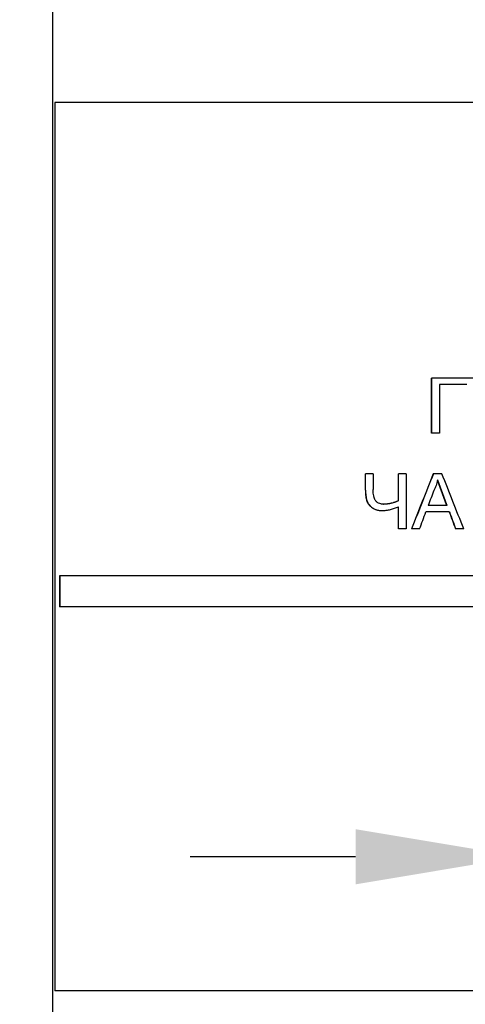
# Model space of a CAD drawing. Units: millimetres. Extents: x 2057 to 2651, y 513 to 933.
# Drawn here: x 2117 to 2125, y 805 to 822 of the extents above; entities that cross this region are included whole.
import ezdxf

# ---------------------------------------------------------------- set-up
doc = ezdxf.new("R2010")
doc.units = ezdxf.units.MM
for name, color, linetype, lineweight in [('main', 5, 'Continuous', 50), ('text', 7, 'Continuous', 25), ('РАЗМЕРЫ', 7, 'Continuous', 25)]:
    doc.layers.add(name, color=color, linetype=linetype, lineweight=lineweight)
doc.styles.add('GOST', font='Gost.shx', dxfattribs={"width": 0.8, "oblique": 15, "height": 2.5})
doc.dimstyles.get("Standard").update_dxf_attribs({"dimtxt": 3.5, "dimasz": 4, "dimexe": 1.25, "dimexo": 1, "dimgap": 1, "dimtad": 1, "dimrnd": 0.5, "dimtxsty": 'GOST', "dimcen": 0.09, "dimclrd": 256, "dimclrt": 256, "dimadec": 0, "dimazin": 2, "dimtfac": 1, "dimtdec": 1, "dimtmove": 0, "dimatfit": 1, "dimfxl": 0, "dimtolj": 1, "dimtzin": 0, "dimlwd": -1, "dimlwe": -1, "dimarcsym": 0})

# ---------------------------------------------------------------- blocks, each defined once
blk = doc.blocks.new('*D706')
at = {"layer": 'Defpoints', "color": 0}
for p in [(2098.219, 832.684), (2120.413, 832.684), (2122.153, 778.603)]:
    blk.add_point(p, dxfattribs=at)
at = {"layer": 'РАЗМЕРЫ', "color": 0}
for p, q in [((2119.413, 832.684), (2096.969, 832.684)), ((2121.153, 778.603), (2096.969, 778.603))]:
    blk.add_line(p, q, dxfattribs=at)
at = {"layer": 'РАЗМЕРЫ'}
blk.add_line((2098.219, 781.603), (2098.219, 829.684), dxfattribs=at)
for points in [[(2098.719, 829.684), (2097.719, 829.684), (2098.219, 832.684)], [(2097.719, 781.603), (2098.719, 781.603), (2098.219, 778.603)]]:
    blk.add_solid(points, dxfattribs=at)
at = {"layer": 'РАЗМЕРЫ', "ltscale": 2, "insert": (2095.969, 805.644), "char_height": 2.5, "attachment_point": 5, "rotation": 90, "style": 'GOST'}
blk.add_mtext('\\A1;135', dxfattribs=at)
blk = doc.blocks.new('*D787')
at = {"layer": 'Defpoints', "color": 0}
for p in [(2142.213, 807.237), (2126.213, 789.495), (2142.213, 789.495)]:
    blk.add_point(p, dxfattribs=at)
at = {"layer": 'РАЗМЕРЫ', "color": 0}
for p, q in [((2126.213, 790.495), (2126.213, 808.487)), ((2142.213, 790.495), (2142.213, 808.487))]:
    blk.add_line(p, q, dxfattribs=at)
at = {"layer": 'РАЗМЕРЫ'}
for p, q in [((2123.213, 807.237), (2120.213, 807.237)), ((2126.213, 807.237), (2142.213, 807.237)), ((2142.213, 807.237), (2153.218, 807.237)), ((2145.213, 807.237), (2148.213, 807.237))]:
    blk.add_line(p, q, dxfattribs=at)
for points in [[(2123.213, 806.737), (2123.213, 807.737), (2126.213, 807.237)], [(2145.213, 807.737), (2145.213, 806.737), (2142.213, 807.237)]]:
    blk.add_solid(points, dxfattribs=at)
at = {"layer": 'РАЗМЕРЫ', "ltscale": 2, "insert": (2150.716, 809.487), "char_height": 2.5, "attachment_point": 5, "style": 'GOST'}
blk.add_mtext('\\A1;40', dxfattribs=at)
blk = doc.blocks.new('*D923')
at = {"layer": 'Defpoints', "color": 0}
for p in [(2142.213, 894.223), (2108.913, 884.223), (2142.213, 796.695)]:
    blk.add_point(p, dxfattribs=at)
at = {"layer": 'РАЗМЕРЫ', "color": 0}
for p, q in [((2108.913, 885.223), (2108.913, 895.473)), ((2142.213, 797.695), (2142.213, 895.473))]:
    blk.add_line(p, q, dxfattribs=at)
at = {"layer": 'РАЗМЕРЫ'}
blk.add_line((2111.913, 894.223), (2139.213, 894.223), dxfattribs=at)
for points in [[(2111.913, 894.723), (2111.913, 893.723), (2108.913, 894.223)], [(2139.213, 893.723), (2139.213, 894.723), (2142.213, 894.223)]]:
    blk.add_solid(points, dxfattribs=at)
at = {"layer": 'РАЗМЕРЫ', "ltscale": 2, "insert": (2125.563, 896.661), "char_height": 2.5, "attachment_point": 5, "style": 'GOST'}
blk.add_mtext('\\A1;83,5', dxfattribs=at)

msp = doc.modelspace()

# ---------------------------------------------------------------- linework, layer by layer
at = {"layer": 'main', "lineweight": 25}
for p, q in [((2117.7132, 860.6232), (2117.7132, 686.6232)), ((2117.7532, 820.9245), (2117.7532, 804.8045)), ((2144.4732, 820.9245), (2117.7532, 820.9245)), ((2144.4732, 804.8045), (2117.7532, 804.8045))]:
    msp.add_line(p, q, dxfattribs=at)
at = {"layer": 'text'}
for p, q in [((2125.3734, 815.924), (2124.593, 815.924)), ((2124.593, 814.9241), (2124.593, 815.924)), ((2124.5957, 814.9241), (2124.5957, 815.924)), ((2124.7337, 815.8087), (2124.7337, 814.9241)), ((2125.2327, 815.8087), (2124.7337, 815.8087)), ((2124.7337, 814.9241), (2124.593, 814.9241)), ((2123.5318, 814.1856), (2123.3913, 814.1856)), ((2123.3913, 813.8899), (2123.3913, 814.1856)), ((2123.3945, 813.8899), (2123.3945, 814.1856)), ((2123.5318, 814.1856), (2123.5318, 813.9023)), ((2124.1326, 814.1856), (2123.992, 814.1856)), ((2123.992, 813.6966), (2123.992, 814.1856)), ((2123.995, 813.6966), (2123.995, 814.1856)), ((2124.1326, 814.1856), (2124.1326, 813.1856)), ((2124.7811, 814.1856), (2124.6224, 814.1856)), ((2124.7751, 813.8715), (2124.7017, 814.0702)), ((2124.7044, 814.0702), (2124.7017, 814.0702)), ((2124.7777, 813.8715), (2124.7044, 814.0702)), ((2123.3913, 813.8899), (2123.3945, 813.8899)), ((2124.7777, 813.8715), (2124.7751, 813.8715)), ((2123.7199, 813.6343), (2123.7231, 813.6343)), ((2123.992, 813.6966), (2123.995, 813.6966)), ((2123.6946, 813.5189), (2123.6977, 813.5189)), ((2123.992, 813.1856), (2123.992, 813.5856)), ((2123.992, 813.5856), (2123.995, 813.5856)), ((2123.995, 813.1856), (2123.995, 813.5856)), ((2124.9144, 813.4933), (2124.4891, 813.4933)), ((2124.872, 813.6087), (2124.5314, 813.6087)), ((2124.8746, 813.6087), (2124.872, 813.6087)), ((2124.9144, 813.4933), (2124.917, 813.4933)), ((2124.1326, 813.1856), (2123.992, 813.1856)), ((2124.3756, 813.1856), (2124.2263, 813.1856)), ((2125.1773, 813.1856), (2125.0279, 813.1856)), ((2144.3494, 812.3343), (2117.8417, 812.3343)), ((2117.8417, 812.3343), (2117.8417, 811.7743)), ((2117.8473, 812.3343), (2117.8473, 811.7743)), ((2144.3494, 811.7743), (2117.8417, 811.7743))]:
    msp.add_line(p, q, dxfattribs=at)
for points in [[(2124.6224, 814.1856), (2124.4903, 813.8523), (2124.3583, 813.5189), (2124.2263, 813.1856)], [(2124.6251, 814.1856), (2124.4931, 813.8523), (2124.3612, 813.5189), (2124.2292, 813.1856)], [(2125.1773, 813.1856), (2125.0452, 813.5189), (2124.9131, 813.8523), (2124.7811, 814.1856)], [(2124.6336, 813.8855), (2124.5995, 813.7932), (2124.5655, 813.7009), (2124.5314, 813.6087)], [(2124.872, 813.6087), (2124.8397, 813.6963), (2124.8074, 813.7839), (2124.7751, 813.8715)], [(2124.8746, 813.6087), (2124.8423, 813.6963), (2124.81, 813.7839), (2124.7777, 813.8715)], [(2124.3756, 813.1856), (2124.4134, 813.2882), (2124.4512, 813.3907), (2124.4891, 813.4933)], [(2124.9144, 813.4933), (2124.9522, 813.3907), (2124.9901, 813.2882), (2125.0279, 813.1856)], [(2124.917, 813.4933), (2124.9548, 813.3907), (2124.9927, 813.2882), (2125.0305, 813.1856)]]:
    msp.add_open_spline(points, degree=3, dxfattribs=at)
for points, knots in [([(2124.7017, 814.0702), (2124.6979, 814.0542), (2124.6901, 814.0222), (2124.674, 813.9755), (2124.6557, 813.9296), (2124.6409, 813.9002), (2124.6336, 813.8855)], [0, 0, 0, 0, 0.2500101, 0.4999938, 0.7499834, 1, 1, 1, 1]), ([(2123.3913, 813.8899), (2123.3916, 813.867), (2123.3924, 813.8212), (2123.4005, 813.7529), (2123.4158, 813.6856), (2123.4497, 813.6247), (2123.5004, 813.5775), (2123.56, 813.5429), (2123.615, 813.526), (2123.6603, 813.5198), (2123.6832, 813.5192), (2123.6946, 813.5189)], [0, 0, 0, 0, 0.1251854, 0.25034, 0.3753939, 0.5000662, 0.6249169, 0.7498657, 0.8748285, 0.9374072, 1, 1, 1, 1]), ([(2123.3945, 813.8899), (2123.3947, 813.8628), (2123.3955, 813.8399), (2123.3969, 813.8201), (2123.397, 813.8181), (2123.3972, 813.8151), (2123.3974, 813.8135), (2123.3977, 813.809), (2123.398, 813.806), (2123.3988, 813.7971), (2123.3995, 813.7913), (2123.4015, 813.7742), (2123.4031, 813.7634), (2123.4052, 813.7517), (2123.4055, 813.7498), (2123.4061, 813.7467), (2123.4064, 813.7451), (2123.4073, 813.7405), (2123.4079, 813.7374), (2123.4098, 813.7285), (2123.4112, 813.7227), (2123.4155, 813.7061), (2123.4187, 813.6959), (2123.423, 813.6842), (2123.4242, 813.6811), (2123.4264, 813.6758), (2123.4276, 813.6732), (2123.4312, 813.6653), (2123.4338, 813.6603), (2123.4422, 813.6454), (2123.4486, 813.6359), (2123.47, 813.6091), (2123.4862, 813.5936), (2123.524, 813.5656), (2123.5434, 813.5543), (2123.5747, 813.5408), (2123.5857, 813.5367), (2123.6075, 813.5299), (2123.6185, 813.5272), (2123.6407, 813.523), (2123.652, 813.5214), (2123.6649, 813.5203), (2123.6656, 813.5202), (2123.6678, 813.5201), (2123.669, 813.52), (2123.6726, 813.5198), (2123.6753, 813.5196), (2123.6838, 813.5193), (2123.6903, 813.5191), (2123.6977, 813.5189)], [0, 0, 0, 0, 0.125, 0.125, 0.1328125, 0.1328125, 0.140625, 0.140625, 0.15625, 0.15625, 0.1875, 0.1875, 0.25, 0.25, 0.2578125, 0.2578125, 0.265625, 0.265625, 0.28125, 0.28125, 0.3125, 0.3125, 0.375, 0.375, 0.390625, 0.390625, 0.40625, 0.40625, 0.4375, 0.4375, 0.5, 0.5, 0.625, 0.625, 0.75, 0.75, 0.8125, 0.8125, 0.875, 0.875, 0.9375, 0.9375, 0.9453125, 0.9453125, 0.953125, 0.953125, 0.96875, 0.96875, 1, 1, 1, 1]), ([(2123.7199, 813.6343), (2123.7121, 813.6345), (2123.6966, 813.635), (2123.6658, 813.6401), (2123.6364, 813.6509), (2123.6097, 813.6672), (2123.5911, 813.6814), (2123.5748, 813.6987), (2123.5589, 813.7241), (2123.5456, 813.7611), (2123.5369, 813.8072), (2123.5323, 813.8554), (2123.532, 813.8867), (2123.5318, 813.9023)], [0, 0, 0, 0, 0.0625476, 0.1250827, 0.2498904, 0.310385, 0.3751651, 0.4373412, 0.4998029, 0.6132642, 0.7497804, 0.8748781, 1, 1, 1, 1]), ([(2123.992, 813.6966), (2123.9806, 813.6918), (2123.9594, 813.6827), (2123.9153, 813.6668), (2123.8597, 813.6503), (2123.803, 813.6395), (2123.7563, 813.6353), (2123.7329, 813.6347), (2123.7199, 813.6343)], [0, 0, 0, 0, 0.1318454, 0.2464879, 0.5000146, 0.7499879, 0.8613945, 1, 1, 1, 1]), ([(2123.995, 813.6966), (2123.9807, 813.6905), (2123.9693, 813.6858), (2123.9586, 813.6816), (2123.957, 813.681), (2123.952, 813.6791), (2123.9495, 813.6781), (2123.9417, 813.6753), (2123.9362, 813.6734), (2123.9248, 813.6694), (2123.9185, 813.6673), (2123.907, 813.6636), (2123.9013, 813.6619), (2123.8843, 813.6569), (2123.8731, 813.6539), (2123.8594, 813.6507), (2123.8561, 813.65), (2123.8501, 813.6487), (2123.8471, 813.648), (2123.8383, 813.6462), (2123.8324, 813.645), (2123.8152, 813.6418), (2123.804, 813.6401), (2123.7904, 813.6383), (2123.7885, 813.6381), (2123.7836, 813.6376), (2123.7811, 813.6373), (2123.7733, 813.6366), (2123.7678, 813.6362), (2123.7502, 813.6351), (2123.7373, 813.6346), (2123.7231, 813.6343)], [0, 0, 0, 0, 0.125, 0.125, 0.15625, 0.15625, 0.1875, 0.1875, 0.25, 0.25, 0.3125, 0.3125, 0.375, 0.375, 0.5, 0.5, 0.53125, 0.53125, 0.5625, 0.5625, 0.625, 0.625, 0.75, 0.75, 0.78125, 0.78125, 0.8125, 0.8125, 0.875, 0.875, 1, 1, 1, 1]), ([(2123.6946, 813.5189), (2123.7074, 813.5192), (2123.7329, 813.5197), (2123.7837, 813.5256), (2123.8464, 813.5376), (2123.9202, 813.5587), (2123.9681, 813.5766), (2123.992, 813.5856)], [0, 0, 0, 0, 0.12501156, 0.25001984, 0.49997349, 0.74997349, 1, 1, 1, 1])]:
    msp.add_open_spline(points, degree=3, knots=knots, dxfattribs=at)

# ---------------------------------------------------------------- dimensions: what is measured, and where the dimension line sits
at = {"layer": 'РАЗМЕРЫ'}
dim = msp.add_linear_dim(base=(2142.2132, 894.2232), p1=(2108.9132, 884.2232), p2=(2142.2132, 796.6945), dimstyle='Standard', override={"dimtxt": 3, "dimasz": 3, "dimlfac": 2.5, "dimtxsty": 'GOST', "dimsah": 1, "dimtolj": 1}, dxfattribs=at)
dim.commit()
dim.dimension.update_dxf_attribs({"geometry": '*D923', "text_midpoint": (2125.5632, 896.6607)})
dim = msp.add_linear_dim(base=(2098.2193, 832.6845), p1=(2122.1532, 778.6032), p2=(2120.4132, 832.6845), angle=90, dimstyle='Standard', override={"dimtxt": 3, "dimasz": 3, "dimlfac": 2.5, "dimtxsty": 'GOST', "dimsah": 1, "dimtolj": 1}, dxfattribs=at)
dim.commit()
dim.dimension.update_dxf_attribs({"geometry": '*D706', "text_midpoint": (2095.9693, 805.6438)})
dim = msp.add_linear_dim(base=(2142.2132, 807.2367), p1=(2126.2132, 789.4945), p2=(2142.2132, 789.4945), dimstyle='Standard', override={"dimtxt": 3, "dimasz": 3, "dimlfac": 2.5, "dimtxsty": 'GOST', "dimsah": 1, "dimtolj": 1}, dxfattribs=at)
dim.commit()
dim.dimension.update_dxf_attribs({"geometry": '*D787', "text_midpoint": (2150.7156, 807.2367), "dimtype": 160})

doc.saveas('drawing.dxf')
